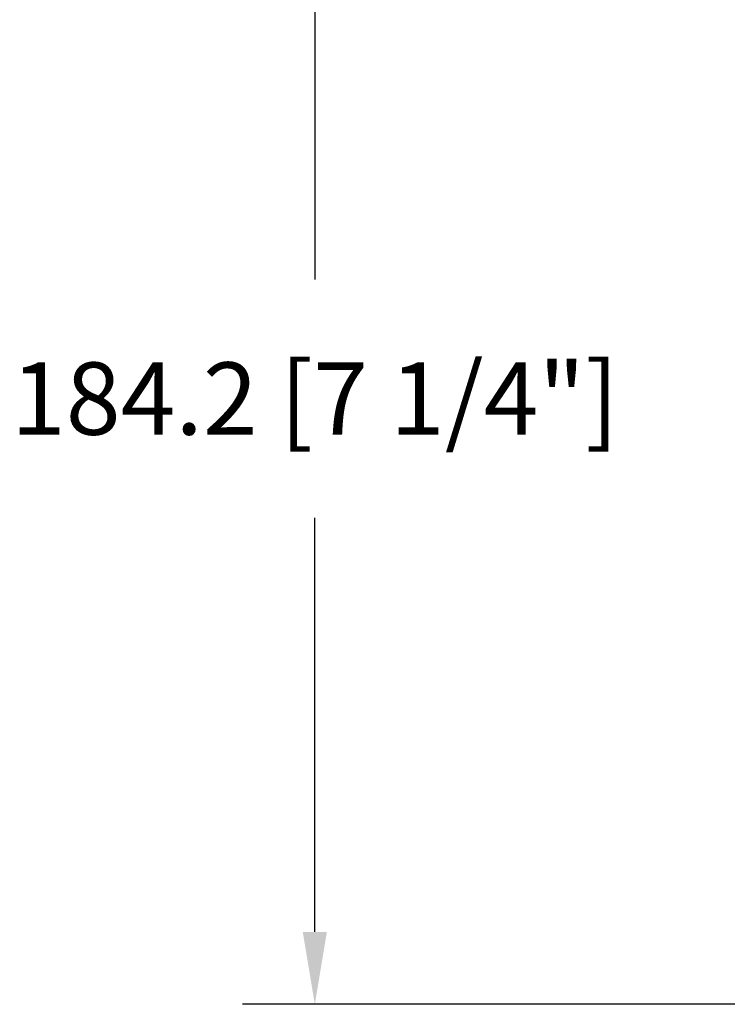
# Model space of a CAD drawing. Units: millimetres. Extents: x -96 to 699, y 629 to 802.
# Drawn here: x 259 to 263, y 675 to 681 of the extents above; entities that cross this region are included whole.
import ezdxf

# ---------------------------------------------------------------- set-up
doc = ezdxf.new("R2010")
doc.units = ezdxf.units.MM
doc.header["$MEASUREMENT"] = 0
doc.layers.get('0').update_dxf_attribs({"lineweight": 0})
doc.styles.add('Cotes', font='arial.ttf')
doc.dimstyles.new('1-1', dxfattribs={"dimscale": 0.03937, "dimtxt": 11, "dimasz": 11, "dimexe": 11, "dimexo": 11, "dimgap": 11, "dimtad": 0, "dimtih": 1, "dimtoh": 1, "dimdec": 1, "dimlfac": 25.4, "dimzin": 0, "dimdsep": 46, "dimtxsty": 'Cotes', "dimcen": 0.09, "dimadec": 0, "dimazin": 0, "dimtfac": 1, "dimtdec": 1, "dimtofl": 0, "dimtmove": 0, "dimatfit": 3, "dimfxl": 0, "dimtolj": 1, "dimtzin": 0, "dimarcsym": 0})

# ---------------------------------------------------------------- blocks, each defined once
blk = doc.blocks.new('*D257')
at = {"color": 0, "lineweight": -2, "transparency": 16777216}
for p, q in [((263.8626962371738, 682.2650292518662), (260.5521667853747, 682.2650292518662)), ((260.9852367853747, 681.8319592518661), (260.9852367853747, 679.3524150776586)), ((260.9852367853747, 675.4460440958114), (260.9852367853747, 677.9255882700188)), ((265.9284703549223, 675.0129740958114), (260.5521667853747, 675.0129740958114))]:
    blk.add_line(p, q, dxfattribs=at)
at = {"color": 0, "transparency": 16777216}
for points in [[(260.9130584520414, 681.8319592518661), (261.057415118708, 681.8319592518661), (260.9852367853747, 682.2650292518662)], [(260.9130584520414, 675.4460440958114), (261.057415118708, 675.4460440958114), (260.9852367853747, 675.0129740958114)]]:
    blk.add_solid(points, dxfattribs=at)
at = {"layer": 'Defpoints', "color": 0, "transparency": 16777216}
for p in [(260.9852367853747, 682.2650292518662), (264.2957662371738, 682.2650292518662), (266.3615403549223, 675.0129740958114)]:
    blk.add_point(p, dxfattribs=at)
at = {"color": 0, "transparency": 16777216, "insert": (260.9852367853749, 678.6390016738385), "char_height": 0.43307, "attachment_point": 5, "style": 'Cotes'}
blk.add_mtext('\\A1;184.2 [7 1/4"]', dxfattribs=at)

msp = doc.modelspace()

# ---------------------------------------------------------------- dimensions: what is measured, and where the dimension line sits
at = {"color": 7}
dim = msp.add_linear_dim(base=(260.9852367853747, 682.2650292518662), p1=(266.3615403549222, 675.0129740958112), p2=(264.2957662371737, 682.2650292518659), angle=90, dimstyle='1-1', dxfattribs=at)
dim.commit()
dim.dimension.update_dxf_attribs({"geometry": '*D257', "text_midpoint": (260.9852367853749, 678.6390016738385)})

doc.saveas('drawing.dxf')
